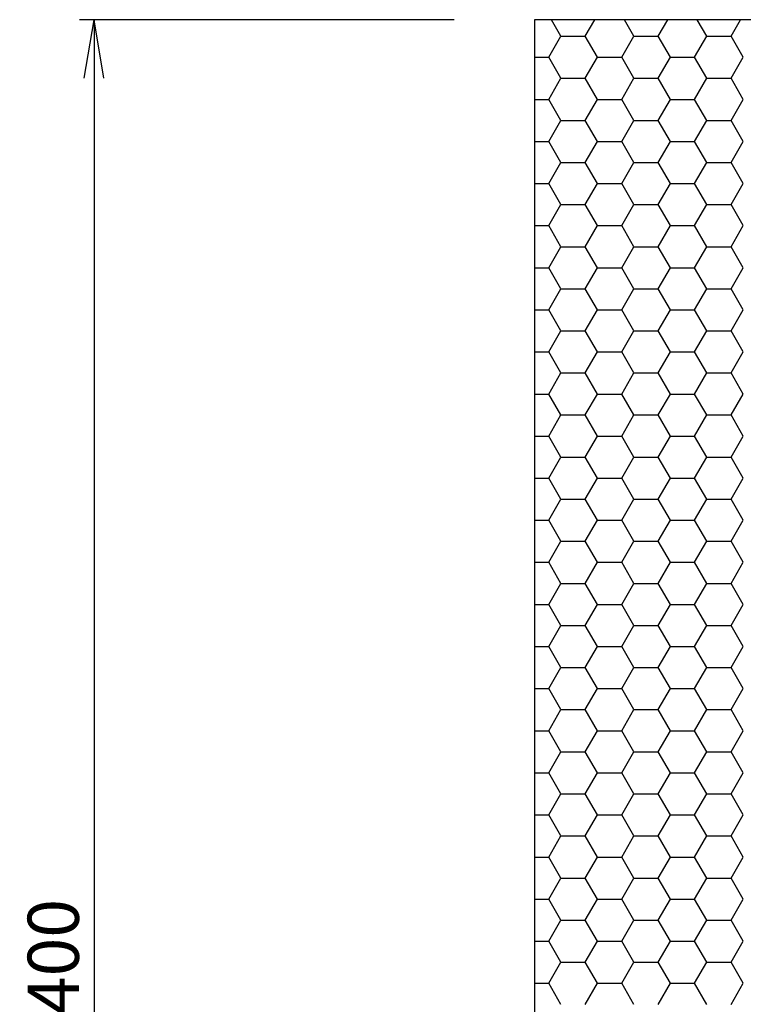
# Model space of a CAD drawing. Extents: x 111479 to 185721, y 115300 to 167800.
# Drawn here: x 155351 to 158073, y 150172 to 153876 of the extents above; entities that cross this region are included whole.
import ezdxf

# ---------------------------------------------------------------- set-up
doc = ezdxf.new("R2010")
doc.units = 0
doc.header["$LTSCALE"] = 50
doc.header["$MEASUREMENT"] = 0
doc.layers.get('0').update_dxf_attribs({"linetype": 'CONTINUOUS'})
doc.layers.get('DEFPOINTS').update_dxf_attribs({"linetype": 'CONTINUOUS'})
doc.layers.add('AS-Koty', color=4, linetype='CONTINUOUS')
doc.layers.add('NIDAPLAST', color=6, linetype='CONTINUOUS')
doc.styles.add('Arial', font='ARIAL.TTF')
doc.styles.add('ROMANS', font='romans.shx')
doc.dimstyles.new('50', dxfattribs={"dimscale": 50, "dimtxt": 2, "dimasz": 2, "dimexe": 1, "dimexo": 1, "dimgap": 1, "dimtad": 1, "dimdec": 0, "dimzin": 0, "dimdsep": 46, "dimtxsty": 'ROMANS', "dimblk1": 'OBLIQUE', "dimblk2": 'OBLIQUE', "dimsah": 1, "dimcen": 0, "dimdle": 1, "dimaunit": 1, "dimadec": 0, "dimazin": 0, "dimtfac": 0.00025, "dimtdec": 0, "dimtmove": 2, "dimatfit": 3, "dimldrblk": 'OBLIQUE', "dimfxl": 1, "dimtolj": 1, "dimtzin": 0, "dimarcsym": 0})

# ---------------------------------------------------------------- blocks, each defined once
blk = doc.blocks.new('NIDA_pud')
at = {"layer": 'NIDAPLAST', "color": 2}
for p, q in [((-1166.7, 2379.3), (-1178.7, 2400)), ((-1136.2, 2379.3), (-1124.3, 2400)), ((-1075.3, 2379.3), (-1087.2, 2400)), ((-1044.8, 2379.3), (-1032.8, 2400)), ((-983.8, 2379.3), (-995.8, 2400)), ((-953.3, 2379.3), (-941.4, 2400)), ((-1181.9, 2352.9), (-1166.7, 2379.3)), ((-1166.7, 2379.3), (-1136.2, 2379.3)), ((-1121, 2352.9), (-1136.2, 2379.3)), ((-1090.5, 2352.9), (-1075.3, 2379.3)), ((-1075.3, 2379.3), (-1044.8, 2379.3)), ((-1029.5, 2352.9), (-1044.8, 2379.3)), ((-999.1, 2352.9), (-983.8, 2379.3)), ((-983.8, 2379.3), (-953.3, 2379.3)), ((-938.1, 2352.9), (-953.3, 2379.3)), ((-1200, 2352.9), (-1181.9, 2352.9)), ((-1166.7, 2326.5), (-1181.9, 2352.9)), ((-1136.2, 2326.5), (-1121, 2352.9)), ((-1121, 2352.9), (-1090.5, 2352.9)), ((-1075.3, 2326.5), (-1090.5, 2352.9)), ((-1044.8, 2326.5), (-1029.5, 2352.9)), ((-1029.5, 2352.9), (-999.1, 2352.9)), ((-983.8, 2326.5), (-999.1, 2352.9)), ((-953.3, 2326.5), (-938.1, 2352.9)), ((-1181.9, 2300.1), (-1166.7, 2326.5)), ((-1166.7, 2326.5), (-1136.2, 2326.5)), ((-1121, 2300.1), (-1136.2, 2326.5)), ((-1090.5, 2300.1), (-1075.3, 2326.5)), ((-1075.3, 2326.5), (-1044.8, 2326.5)), ((-1029.5, 2300.1), (-1044.8, 2326.5)), ((-999.1, 2300.1), (-983.8, 2326.5)), ((-983.8, 2326.5), (-953.3, 2326.5)), ((-938.1, 2300.1), (-953.3, 2326.5)), ((-1200, 2300.1), (-1181.9, 2300.1)), ((-1166.7, 2273.7), (-1181.9, 2300.1)), ((-1136.2, 2273.7), (-1121, 2300.1)), ((-1121, 2300.1), (-1090.5, 2300.1)), ((-1075.3, 2273.7), (-1090.5, 2300.1)), ((-1044.8, 2273.7), (-1029.5, 2300.1)), ((-1029.5, 2300.1), (-999.1, 2300.1)), ((-983.8, 2273.7), (-999.1, 2300.1)), ((-953.3, 2273.7), (-938.1, 2300.1)), ((-1181.9, 2247.3), (-1166.7, 2273.7)), ((-1166.7, 2273.7), (-1136.2, 2273.7)), ((-1121, 2247.3), (-1136.2, 2273.7)), ((-1090.5, 2247.3), (-1075.3, 2273.7)), ((-1075.3, 2273.7), (-1044.8, 2273.7)), ((-1029.5, 2247.3), (-1044.8, 2273.7)), ((-999.1, 2247.3), (-983.8, 2273.7)), ((-983.8, 2273.7), (-953.3, 2273.7)), ((-938.1, 2247.3), (-953.3, 2273.7)), ((-1200, 2247.3), (-1181.9, 2247.3)), ((-1166.7, 2220.9), (-1181.9, 2247.3)), ((-1136.2, 2220.9), (-1121, 2247.3)), ((-1121, 2247.3), (-1090.5, 2247.3)), ((-1075.3, 2220.9), (-1090.5, 2247.3)), ((-1044.8, 2220.9), (-1029.5, 2247.3)), ((-1029.5, 2247.3), (-999.1, 2247.3)), ((-983.8, 2220.9), (-999.1, 2247.3)), ((-953.3, 2220.9), (-938.1, 2247.3)), ((-1181.9, 2194.5), (-1166.7, 2220.9)), ((-1166.7, 2220.9), (-1136.2, 2220.9)), ((-1121, 2194.5), (-1136.2, 2220.9)), ((-1090.5, 2194.5), (-1075.3, 2220.9)), ((-1075.3, 2220.9), (-1044.8, 2220.9)), ((-1029.5, 2194.5), (-1044.8, 2220.9)), ((-999.1, 2194.5), (-983.8, 2220.9)), ((-983.8, 2220.9), (-953.3, 2220.9)), ((-938.1, 2194.5), (-953.3, 2220.9)), ((-1200, 2194.5), (-1181.9, 2194.5)), ((-1166.7, 2168.1), (-1181.9, 2194.5)), ((-1136.2, 2168.1), (-1121, 2194.5)), ((-1121, 2194.5), (-1090.5, 2194.5)), ((-1075.3, 2168.1), (-1090.5, 2194.5)), ((-1044.8, 2168.1), (-1029.5, 2194.5)), ((-1029.5, 2194.5), (-999.1, 2194.5)), ((-983.8, 2168.1), (-999.1, 2194.5)), ((-953.3, 2168.1), (-938.1, 2194.5)), ((-1181.9, 2141.7), (-1166.7, 2168.1)), ((-1166.7, 2168.1), (-1136.2, 2168.1)), ((-1121, 2141.7), (-1136.2, 2168.1)), ((-1090.5, 2141.7), (-1075.3, 2168.1)), ((-1075.3, 2168.1), (-1044.8, 2168.1)), ((-1029.5, 2141.7), (-1044.8, 2168.1)), ((-999.1, 2141.7), (-983.8, 2168.1)), ((-983.8, 2168.1), (-953.3, 2168.1)), ((-938.1, 2141.7), (-953.3, 2168.1)), ((-1200, 2141.7), (-1181.9, 2141.7)), ((-1166.7, 2115.3), (-1181.9, 2141.7)), ((-1136.2, 2115.3), (-1121, 2141.7)), ((-1121, 2141.7), (-1090.5, 2141.7)), ((-1075.3, 2115.3), (-1090.5, 2141.7)), ((-1044.8, 2115.3), (-1029.5, 2141.7)), ((-1029.5, 2141.7), (-999.1, 2141.7)), ((-983.8, 2115.3), (-999.1, 2141.7)), ((-953.3, 2115.3), (-938.1, 2141.7)), ((-1181.9, 2088.9), (-1166.7, 2115.3)), ((-1166.7, 2115.3), (-1136.2, 2115.3)), ((-1121, 2088.9), (-1136.2, 2115.3)), ((-1090.5, 2088.9), (-1075.3, 2115.3)), ((-1075.3, 2115.3), (-1044.8, 2115.3)), ((-1029.5, 2088.9), (-1044.8, 2115.3)), ((-999.1, 2088.9), (-983.8, 2115.3)), ((-983.8, 2115.3), (-953.3, 2115.3)), ((-938.1, 2088.9), (-953.3, 2115.3)), ((-1200, 2088.9), (-1181.9, 2088.9)), ((-1166.7, 2062.5), (-1181.9, 2088.9)), ((-1136.2, 2062.5), (-1121, 2088.9)), ((-1121, 2088.9), (-1090.5, 2088.9)), ((-1075.3, 2062.5), (-1090.5, 2088.9)), ((-1044.8, 2062.5), (-1029.5, 2088.9)), ((-1029.5, 2088.9), (-999.1, 2088.9)), ((-983.8, 2062.5), (-999.1, 2088.9)), ((-953.3, 2062.5), (-938.1, 2088.9)), ((-1181.9, 2036.1), (-1166.7, 2062.5)), ((-1166.7, 2062.5), (-1136.2, 2062.5)), ((-1121, 2036.1), (-1136.2, 2062.5)), ((-1090.5, 2036.1), (-1075.3, 2062.5)), ((-1075.3, 2062.5), (-1044.8, 2062.5)), ((-1029.5, 2036.1), (-1044.8, 2062.5)), ((-999.1, 2036.1), (-983.8, 2062.5)), ((-983.8, 2062.5), (-953.3, 2062.5)), ((-938.1, 2036.1), (-953.3, 2062.5)), ((-1200, 2036.1), (-1181.9, 2036.1)), ((-1166.7, 2009.7), (-1181.9, 2036.1)), ((-1136.2, 2009.7), (-1121, 2036.1)), ((-1121, 2036.1), (-1090.5, 2036.1)), ((-1075.3, 2009.7), (-1090.5, 2036.1)), ((-1044.8, 2009.7), (-1029.5, 2036.1)), ((-1029.5, 2036.1), (-999.1, 2036.1)), ((-983.8, 2009.7), (-999.1, 2036.1)), ((-953.3, 2009.7), (-938.1, 2036.1)), ((-1181.9, 1983.3), (-1166.7, 2009.7)), ((-1166.7, 2009.7), (-1136.2, 2009.7)), ((-1121, 1983.3), (-1136.2, 2009.7)), ((-1090.5, 1983.3), (-1075.3, 2009.7)), ((-1075.3, 2009.7), (-1044.8, 2009.7)), ((-1029.5, 1983.3), (-1044.8, 2009.7)), ((-999.1, 1983.3), (-983.8, 2009.7)), ((-983.8, 2009.7), (-953.3, 2009.7)), ((-938.1, 1983.3), (-953.3, 2009.7)), ((-1200, 1983.3), (-1181.9, 1983.3)), ((-1166.7, 1956.9), (-1181.9, 1983.3)), ((-1136.2, 1956.9), (-1121, 1983.3)), ((-1121, 1983.3), (-1090.5, 1983.3)), ((-1075.3, 1956.9), (-1090.5, 1983.3)), ((-1044.8, 1956.9), (-1029.5, 1983.3)), ((-1029.5, 1983.3), (-999.1, 1983.3)), ((-983.8, 1956.9), (-999.1, 1983.3)), ((-953.3, 1956.9), (-938.1, 1983.3)), ((-1181.9, 1930.5), (-1166.7, 1956.9)), ((-1166.7, 1956.9), (-1136.2, 1956.9)), ((-1121, 1930.5), (-1136.2, 1956.9)), ((-1090.5, 1930.5), (-1075.3, 1956.9)), ((-1075.3, 1956.9), (-1044.8, 1956.9)), ((-1029.5, 1930.5), (-1044.8, 1956.9)), ((-999.1, 1930.5), (-983.8, 1956.9)), ((-983.8, 1956.9), (-953.3, 1956.9)), ((-938.1, 1930.5), (-953.3, 1956.9)), ((-1200, 1930.5), (-1181.9, 1930.5)), ((-1166.7, 1904.2), (-1181.9, 1930.5)), ((-1136.2, 1904.2), (-1121, 1930.5)), ((-1121, 1930.5), (-1090.5, 1930.5)), ((-1075.3, 1904.2), (-1090.5, 1930.5)), ((-1044.8, 1904.2), (-1029.5, 1930.5)), ((-1029.5, 1930.5), (-999.1, 1930.5)), ((-983.8, 1904.2), (-999.1, 1930.5)), ((-953.3, 1904.2), (-938.1, 1930.5)), ((-1181.9, 1877.8), (-1166.7, 1904.2)), ((-1166.7, 1904.2), (-1136.2, 1904.2)), ((-1121, 1877.8), (-1136.2, 1904.2)), ((-1090.5, 1877.8), (-1075.3, 1904.2)), ((-1075.3, 1904.2), (-1044.8, 1904.2)), ((-1029.5, 1877.8), (-1044.8, 1904.2)), ((-999.1, 1877.8), (-983.8, 1904.2)), ((-983.8, 1904.2), (-953.3, 1904.2)), ((-938.1, 1877.8), (-953.3, 1904.2)), ((-1200, 1877.8), (-1181.9, 1877.8)), ((-1166.7, 1851.4), (-1181.9, 1877.8)), ((-1136.2, 1851.4), (-1121, 1877.8)), ((-1121, 1877.8), (-1090.5, 1877.8)), ((-1075.3, 1851.4), (-1090.5, 1877.8)), ((-1044.8, 1851.4), (-1029.5, 1877.8)), ((-1029.5, 1877.8), (-999.1, 1877.8)), ((-983.8, 1851.4), (-999.1, 1877.8)), ((-953.3, 1851.4), (-938.1, 1877.8)), ((-1181.9, 1825), (-1166.7, 1851.4)), ((-1166.7, 1851.4), (-1136.2, 1851.4)), ((-1121, 1825), (-1136.2, 1851.4)), ((-1090.5, 1825), (-1075.3, 1851.4)), ((-1075.3, 1851.4), (-1044.8, 1851.4)), ((-1029.5, 1825), (-1044.8, 1851.4)), ((-999.1, 1825), (-983.8, 1851.4)), ((-983.8, 1851.4), (-953.3, 1851.4)), ((-938.1, 1825), (-953.3, 1851.4)), ((-1200, 1825), (-1181.9, 1825)), ((-1166.7, 1798.6), (-1181.9, 1825)), ((-1136.2, 1798.6), (-1121, 1825)), ((-1121, 1825), (-1090.5, 1825)), ((-1075.3, 1798.6), (-1090.5, 1825)), ((-1044.8, 1798.6), (-1029.5, 1825)), ((-1029.5, 1825), (-999.1, 1825)), ((-983.8, 1798.6), (-999.1, 1825)), ((-953.3, 1798.6), (-938.1, 1825)), ((-1181.9, 1772.2), (-1166.7, 1798.6)), ((-1166.7, 1798.6), (-1136.2, 1798.6)), ((-1121, 1772.2), (-1136.2, 1798.6)), ((-1090.5, 1772.2), (-1075.3, 1798.6)), ((-1075.3, 1798.6), (-1044.8, 1798.6)), ((-1029.5, 1772.2), (-1044.8, 1798.6)), ((-999.1, 1772.2), (-983.8, 1798.6)), ((-983.8, 1798.6), (-953.3, 1798.6)), ((-938.1, 1772.2), (-953.3, 1798.6)), ((-1200, 1772.2), (-1181.9, 1772.2)), ((-1166.7, 1745.8), (-1181.9, 1772.2)), ((-1136.2, 1745.8), (-1121, 1772.2)), ((-1121, 1772.2), (-1090.5, 1772.2)), ((-1075.3, 1745.8), (-1090.5, 1772.2)), ((-1044.8, 1745.8), (-1029.5, 1772.2)), ((-1029.5, 1772.2), (-999.1, 1772.2)), ((-983.8, 1745.8), (-999.1, 1772.2)), ((-953.3, 1745.8), (-938.1, 1772.2)), ((-1181.9, 1719.4), (-1166.7, 1745.8)), ((-1166.7, 1745.8), (-1136.2, 1745.8)), ((-1121, 1719.4), (-1136.2, 1745.8)), ((-1090.5, 1719.4), (-1075.3, 1745.8)), ((-1075.3, 1745.8), (-1044.8, 1745.8)), ((-1029.5, 1719.4), (-1044.8, 1745.8)), ((-999.1, 1719.4), (-983.8, 1745.8)), ((-983.8, 1745.8), (-953.3, 1745.8)), ((-938.1, 1719.4), (-953.3, 1745.8)), ((-1200, 1719.4), (-1181.9, 1719.4)), ((-1166.7, 1693), (-1181.9, 1719.4)), ((-1136.2, 1693), (-1121, 1719.4)), ((-1121, 1719.4), (-1090.5, 1719.4)), ((-1075.3, 1693), (-1090.5, 1719.4)), ((-1044.8, 1693), (-1029.5, 1719.4)), ((-1029.5, 1719.4), (-999.1, 1719.4)), ((-983.8, 1693), (-999.1, 1719.4)), ((-953.3, 1693), (-938.1, 1719.4)), ((-1181.9, 1666.6), (-1166.7, 1693)), ((-1166.7, 1693), (-1136.2, 1693)), ((-1121, 1666.6), (-1136.2, 1693)), ((-1090.5, 1666.6), (-1075.3, 1693)), ((-1075.3, 1693), (-1044.8, 1693)), ((-1029.5, 1666.6), (-1044.8, 1693)), ((-999.1, 1666.6), (-983.8, 1693)), ((-983.8, 1693), (-953.3, 1693)), ((-938.1, 1666.6), (-953.3, 1693)), ((-1200, 1666.6), (-1181.9, 1666.6)), ((-1166.7, 1640.2), (-1181.9, 1666.6)), ((-1136.2, 1640.2), (-1121, 1666.6)), ((-1121, 1666.6), (-1090.5, 1666.6)), ((-1075.3, 1640.2), (-1090.5, 1666.6)), ((-1044.8, 1640.2), (-1029.5, 1666.6)), ((-1029.5, 1666.6), (-999.1, 1666.6)), ((-983.8, 1640.2), (-999.1, 1666.6)), ((-953.3, 1640.2), (-938.1, 1666.6)), ((-1181.9, 1613.8), (-1166.7, 1640.2)), ((-1166.7, 1640.2), (-1136.2, 1640.2)), ((-1121, 1613.8), (-1136.2, 1640.2)), ((-1090.5, 1613.8), (-1075.3, 1640.2)), ((-1075.3, 1640.2), (-1044.8, 1640.2)), ((-1029.5, 1613.8), (-1044.8, 1640.2)), ((-999.1, 1613.8), (-983.8, 1640.2)), ((-983.8, 1640.2), (-953.3, 1640.2)), ((-938.1, 1613.8), (-953.3, 1640.2)), ((-1200, 1613.8), (-1181.9, 1613.8)), ((-1166.7, 1587.4), (-1181.9, 1613.8)), ((-1136.2, 1587.4), (-1121, 1613.8)), ((-1121, 1613.8), (-1090.5, 1613.8)), ((-1075.3, 1587.4), (-1090.5, 1613.8)), ((-1044.8, 1587.4), (-1029.5, 1613.8)), ((-1029.5, 1613.8), (-999.1, 1613.8)), ((-983.8, 1587.4), (-999.1, 1613.8)), ((-953.3, 1587.4), (-938.1, 1613.8)), ((-1181.9, 1561), (-1166.7, 1587.4)), ((-1166.7, 1587.4), (-1136.2, 1587.4)), ((-1121, 1561), (-1136.2, 1587.4)), ((-1090.5, 1561), (-1075.3, 1587.4)), ((-1075.3, 1587.4), (-1044.8, 1587.4)), ((-1029.5, 1561), (-1044.8, 1587.4)), ((-999.1, 1561), (-983.8, 1587.4)), ((-983.8, 1587.4), (-953.3, 1587.4)), ((-938.1, 1561), (-953.3, 1587.4)), ((-1200, 1561), (-1181.9, 1561)), ((-1166.7, 1534.6), (-1181.9, 1561)), ((-1136.2, 1534.6), (-1121, 1561)), ((-1121, 1561), (-1090.5, 1561)), ((-1075.3, 1534.6), (-1090.5, 1561)), ((-1044.8, 1534.6), (-1029.5, 1561)), ((-1029.5, 1561), (-999.1, 1561)), ((-983.8, 1534.6), (-999.1, 1561)), ((-953.3, 1534.6), (-938.1, 1561)), ((-1181.9, 1508.2), (-1166.7, 1534.6)), ((-1166.7, 1534.6), (-1136.2, 1534.6)), ((-1121, 1508.2), (-1136.2, 1534.6)), ((-1090.5, 1508.2), (-1075.3, 1534.6)), ((-1075.3, 1534.6), (-1044.8, 1534.6)), ((-1029.5, 1508.2), (-1044.8, 1534.6)), ((-999.1, 1508.2), (-983.8, 1534.6)), ((-983.8, 1534.6), (-953.3, 1534.6)), ((-938.1, 1508.2), (-953.3, 1534.6)), ((-1200, 1508.2), (-1181.9, 1508.2)), ((-1166.7, 1481.8), (-1181.9, 1508.2)), ((-1136.2, 1481.8), (-1121, 1508.2)), ((-1121, 1508.2), (-1090.5, 1508.2)), ((-1075.3, 1481.8), (-1090.5, 1508.2)), ((-1044.8, 1481.8), (-1029.5, 1508.2)), ((-1029.5, 1508.2), (-999.1, 1508.2)), ((-983.8, 1481.8), (-999.1, 1508.2)), ((-953.3, 1481.8), (-938.1, 1508.2)), ((-1181.9, 1455.4), (-1166.7, 1481.8)), ((-1166.7, 1481.8), (-1136.2, 1481.8)), ((-1121, 1455.4), (-1136.2, 1481.8)), ((-1090.5, 1455.4), (-1075.3, 1481.8)), ((-1075.3, 1481.8), (-1044.8, 1481.8)), ((-1029.5, 1455.4), (-1044.8, 1481.8)), ((-999.1, 1455.4), (-983.8, 1481.8)), ((-983.8, 1481.8), (-953.3, 1481.8)), ((-938.1, 1455.4), (-953.3, 1481.8)), ((-1200, 1455.4), (-1181.9, 1455.4)), ((-1166.7, 1429), (-1181.9, 1455.4)), ((-1136.2, 1429), (-1121, 1455.4)), ((-1121, 1455.4), (-1090.5, 1455.4)), ((-1075.3, 1429), (-1090.5, 1455.4)), ((-1044.8, 1429), (-1029.5, 1455.4)), ((-1029.5, 1455.4), (-999.1, 1455.4)), ((-983.8, 1429), (-999.1, 1455.4)), ((-953.3, 1429), (-938.1, 1455.4)), ((-1181.9, 1402.6), (-1166.7, 1429)), ((-1166.7, 1429), (-1136.2, 1429)), ((-1121, 1402.6), (-1136.2, 1429)), ((-1090.5, 1402.6), (-1075.3, 1429)), ((-1075.3, 1429), (-1044.8, 1429)), ((-1029.5, 1402.6), (-1044.8, 1429)), ((-999.1, 1402.6), (-983.8, 1429)), ((-983.8, 1429), (-953.3, 1429)), ((-938.1, 1402.6), (-953.3, 1429)), ((-1200, 1402.6), (-1181.9, 1402.6)), ((-1166.7, 1376.2), (-1181.9, 1402.6)), ((-1136.2, 1376.2), (-1121, 1402.6)), ((-1121, 1402.6), (-1090.5, 1402.6)), ((-1075.3, 1376.2), (-1090.5, 1402.6)), ((-1044.8, 1376.2), (-1029.5, 1402.6)), ((-1029.5, 1402.6), (-999.1, 1402.6)), ((-983.8, 1376.2), (-999.1, 1402.6)), ((-953.3, 1376.2), (-938.1, 1402.6)), ((-1181.9, 1349.8), (-1166.7, 1376.2)), ((-1166.7, 1376.2), (-1136.2, 1376.2)), ((-1121, 1349.8), (-1136.2, 1376.2)), ((-1090.5, 1349.8), (-1075.3, 1376.2)), ((-1075.3, 1376.2), (-1044.8, 1376.2)), ((-1029.5, 1349.8), (-1044.8, 1376.2)), ((-999.1, 1349.8), (-983.8, 1376.2)), ((-983.8, 1376.2), (-953.3, 1376.2)), ((-938.1, 1349.8), (-953.3, 1376.2)), ((-1200, 1349.8), (-1181.9, 1349.8)), ((-1166.7, 1323.4), (-1181.9, 1349.8)), ((-1136.2, 1323.4), (-1121, 1349.8)), ((-1121, 1349.8), (-1090.5, 1349.8)), ((-1075.3, 1323.4), (-1090.5, 1349.8)), ((-1044.8, 1323.4), (-1029.5, 1349.8)), ((-1029.5, 1349.8), (-999.1, 1349.8)), ((-983.8, 1323.4), (-999.1, 1349.8)), ((-953.3, 1323.4), (-938.1, 1349.8)), ((-1181.9, 1297), (-1166.7, 1323.4)), ((-1166.7, 1323.4), (-1136.2, 1323.4)), ((-1121, 1297), (-1136.2, 1323.4)), ((-1090.5, 1297), (-1075.3, 1323.4)), ((-1075.3, 1323.4), (-1044.8, 1323.4)), ((-1029.5, 1297), (-1044.8, 1323.4)), ((-999.1, 1297), (-983.8, 1323.4)), ((-983.8, 1323.4), (-953.3, 1323.4)), ((-938.1, 1297), (-953.3, 1323.4)), ((-1200, 1297), (-1181.9, 1297)), ((-1166.7, 1270.6), (-1181.9, 1297)), ((-1136.2, 1270.6), (-1121, 1297)), ((-1121, 1297), (-1090.5, 1297)), ((-1075.3, 1270.6), (-1090.5, 1297)), ((-1044.8, 1270.6), (-1029.5, 1297)), ((-1029.5, 1297), (-999.1, 1297)), ((-983.8, 1270.6), (-999.1, 1297)), ((-953.3, 1270.6), (-938.1, 1297)), ((-1181.9, 1244.2), (-1166.7, 1270.6)), ((-1166.7, 1270.6), (-1136.2, 1270.6)), ((-1121, 1244.2), (-1136.2, 1270.6)), ((-1090.5, 1244.2), (-1075.3, 1270.6)), ((-1075.3, 1270.6), (-1044.8, 1270.6)), ((-1029.5, 1244.2), (-1044.8, 1270.6)), ((-999.1, 1244.2), (-983.8, 1270.6)), ((-983.8, 1270.6), (-953.3, 1270.6)), ((-938.1, 1244.2), (-953.3, 1270.6)), ((-1200, 1244.2), (-1181.9, 1244.2)), ((-1166.7, 1217.8), (-1181.9, 1244.2)), ((-1136.2, 1217.8), (-1121, 1244.2)), ((-1121, 1244.2), (-1090.5, 1244.2)), ((-1075.3, 1217.8), (-1090.5, 1244.2)), ((-1044.8, 1217.8), (-1029.5, 1244.2)), ((-1029.5, 1244.2), (-999.1, 1244.2)), ((-983.8, 1217.8), (-999.1, 1244.2)), ((-953.3, 1217.8), (-938.1, 1244.2)), ((-1181.9, 1191.4), (-1166.7, 1217.8)), ((-1166.7, 1217.8), (-1136.2, 1217.8)), ((-1121, 1191.4), (-1136.2, 1217.8)), ((-1090.5, 1191.4), (-1075.3, 1217.8)), ((-1075.3, 1217.8), (-1044.8, 1217.8)), ((-1029.5, 1191.4), (-1044.8, 1217.8)), ((-999.1, 1191.4), (-983.8, 1217.8)), ((-983.8, 1217.8), (-953.3, 1217.8)), ((-938.1, 1191.4), (-953.3, 1217.8)), ((-1200, 1191.4), (-1181.9, 1191.4)), ((-1166.7, 1165), (-1181.9, 1191.4)), ((-1136.2, 1165), (-1121, 1191.4)), ((-1121, 1191.4), (-1090.5, 1191.4)), ((-1075.3, 1165), (-1090.5, 1191.4)), ((-1044.8, 1165), (-1029.5, 1191.4)), ((-1029.5, 1191.4), (-999.1, 1191.4)), ((-983.8, 1165), (-999.1, 1191.4)), ((-953.3, 1165), (-938.1, 1191.4))]:
    blk.add_line(p, q, dxfattribs=at)
at = {"layer": 'NIDAPLAST'}
blk.add_lwpolyline([(-1200, 0), (0, 0), (0, 2400), (-1200, 2400)], close=True, dxfattribs=at)
blk = doc.blocks.new('_Open')
at = {"color": 0, "linetype": 'ByBlock', "lineweight": -2}
for p, q in [((-1, 0.166667), (0, 0)), ((-1, -0.166667), (0, 0)), ((0, 0), (-1, 0))]:
    blk.add_line(p, q, dxfattribs=at)
blk = doc.blocks.new('*D103')
at = {"layer": 'AS-Koty', "color": 0, "lineweight": -2}
for p, q in [((156985.3, 153876.4), (155576, 153876.4)), ((155631, 153656.4), (155631, 146896.4)), ((157012.7, 146676.4), (155576, 146676.4))]:
    blk.add_line(p, q, dxfattribs=at)
at = {"layer": 'DEFPOINTS', "color": 0}
for p in [(157260.3, 153876.4), (155631, 146676.4), (157287.7, 146676.4)]:
    blk.add_point(p, dxfattribs=at)
at = {"layer": 'AS-Koty', "color": 0, "lineweight": -2, "xscale": 220, "yscale": 220, "zscale": 220}
for p, rotation in [((155631, 153876.4), 90), ((155631, 146676.4), 270)]:
    blk.add_blockref('_Open', p, dxfattribs=dict(at, rotation=rotation))
at = {"layer": 'AS-Koty', "color": 0, "lineweight": 35, "insert": (155477.7, 150276.4), "char_height": 192.5, "attachment_point": 5, "rotation": 90, "style": 'Arial'}
blk.add_mtext('\\A1;2400', dxfattribs=at)
blk = doc.blocks.new('_OBLIQUE')
at = {"color": 0, "linetype": 'ByBlock'}
blk.add_line((-0.5, -0.5), (0.5, 0.5), dxfattribs=at)

msp = doc.modelspace()

# ---------------------------------------------------------------- block references
at = {"layer": 'AS-Koty', "xscale": 3, "yscale": 3, "zscale": 3}
msp.add_blockref('NIDA_pud', (160887.7, 146676.4), dxfattribs=at)

# ---------------------------------------------------------------- dimensions: what is measured, and where the dimension line sits
at = {"layer": 'AS-Koty', "lineweight": 35}
dim = msp.add_linear_dim(base=(155631, 146676.4), p1=(157260.3, 153876.4), p2=(157287.7, 146676.4), angle=90, dimstyle='50', override={"dimscale": 55, "dimtxt": 3.5, "dimasz": 4, "dimexo": 5, "dimlfac": 0.33333, "dimtxsty": 'Arial', "dimblk1": 'Open', "dimblk2": 'Open'}, dxfattribs=at)
dim.commit()
dim.dimension.update_dxf_attribs({"geometry": '*D103', "text_midpoint": (155477.7, 150276.4)})

doc.saveas('drawing.dxf')
